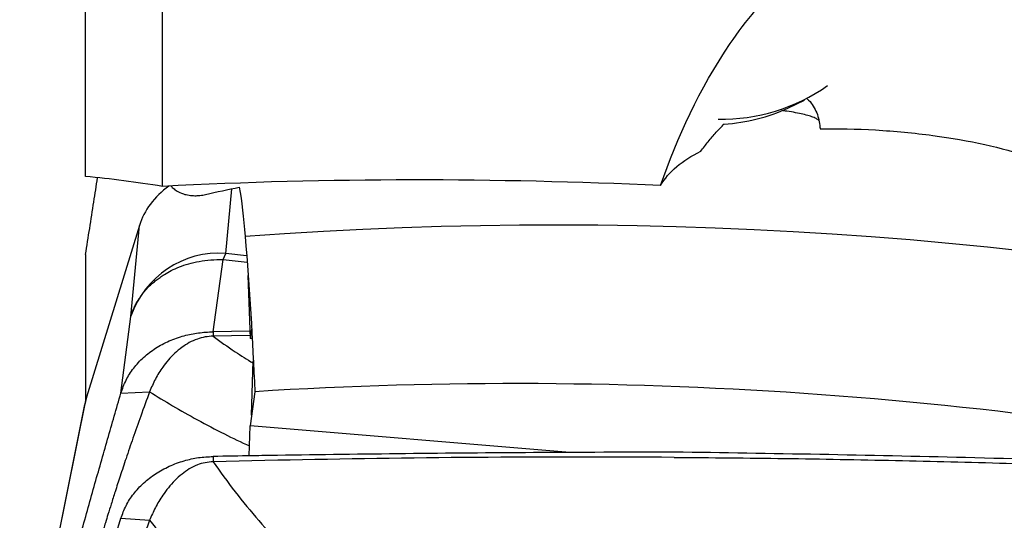
# Model space of a CAD drawing. Units: millimetres. Extents: x 5 to 292, y 5 to 205.
# Drawn here: x 72 to 77, y 154 to 156 of the extents above; entities that cross this region are included whole.
import ezdxf

# ---------------------------------------------------------------- set-up
doc = ezdxf.new("R2010")
doc.units = ezdxf.units.MM

msp = doc.modelspace()

# ---------------------------------------------------------------- linework, layer by layer
at = {"color": 7, "linetype": 'Continuous', "lineweight": 30}
for p, q in [((72.416, 155.5029), (72.416, 157.3097)), ((72.816, 155.4504), (72.816, 157.1925)), ((76.0723, 155.8593), (76.1549, 155.8994)), ((72.6964, 155.2475), (72.4212, 154.3533)), ((72.6523, 154.7743), (72.6964, 155.2475)), ((72.416, 155.0959), (72.416, 154.3312)), ((73.0793, 154.6938), (73.1316, 155.0694)), ((73.1316, 155.0694), (73.1451, 155.102)), ((73.2611, 154.9875), (73.2717, 154.6589)), ((72.6003, 154.3747), (72.6523, 154.7743)), ((73.2797, 154.7072), (73.2717, 154.6589)), ((73.2705, 154.6964), (73.0793, 154.6938)), ((73.0793, 154.6939), (73.0795, 154.6711)), ((73.2712, 154.6746), (73.0795, 154.6711)), ((73.2821, 154.6593), (73.2717, 154.6589)), ((73.2794, 154.2594), (73.2882, 154.5427)), ((72.0802, 152.6653), (72.4212, 154.3533)), ((72.4212, 154.3533), (72.4122, 154.316)), ((72.6003, 154.3747), (72.7494, 154.3815)), ((73.2965, 154.3821), (73.2717, 154.2046)), ((72.4117, 154.3161), (72.0738, 152.6437)), ((73.2677, 154.0481), (73.2717, 154.2046)), ((74.9352, 154.0656), (73.2717, 154.2046)), ((73.0793, 154.0449), (73.0795, 154.0176)), ((73.4163, 154.0254), (73.0795, 154.0176)), ((72.6003, 153.7233), (72.7494, 153.7126))]:
    msp.add_line(p, q, dxfattribs=at)
at = {"color": 8, "linetype": 'Continuous', "lineweight": 30}
for p, q in [((72.8431, 155.4514), (72.8431, 155.4475)), ((73.1451, 155.102), (73.1765, 155.438)), ((73.1316, 155.0694), (73.2562, 155.0555)), ((73.2538, 155.0894), (73.1451, 155.102))]:
    msp.add_line(p, q, dxfattribs=at)
at = {"color": 7, "linetype": 'Continuous', "lineweight": 30}
for centre, radius, start, end in [((75.7185, 156.769), 0.9694, 269.2766, 305.0298), ((75.6694, 156.7467), 0.9746, 274.0076, 294.4152), ((74.8573, 133.2703), 21.9792, 60.31855, 94.20277), ((73.1109, 154.619), 0.4842, 85.9513, 161.2818), ((74.6527, 132.5627), 21.8615, 78.09733, 93.5568)]:
    msp.add_arc(centre, radius, start, end, dxfattribs=at)
msp.add_ellipse((73.1851, 155.1758), major_axis=(0.5012, 0.0507), ratio=0.771897, start_param=2.222655, end_param=2.82667, dxfattribs=at)
for points, knots in [([(75.4067, 155.455), (75.4933, 155.7059), (75.6081, 155.9583), (75.8496, 156.3113), (75.9431, 156.4263), (76.163, 156.6338), (76.2905, 156.7277), (76.4381, 156.7933)], [0, 0, 0, 0, 0.5, 0.5, 0.75, 0.75, 1, 1, 1, 1]), ([(76.1688, 155.9064), (76.1689, 155.9063), (76.1804, 155.8976), (76.1968, 155.8765), (76.2164, 155.8429), (76.2286, 155.8062), (76.2345, 155.7748), (76.2362, 155.7557), (76.2367, 155.7497)], [0, 0, 0, 0, 0.001566, 0.224809, 0.448718, 0.673042, 0.896847, 1, 1, 1, 1]), ([(76.23, 155.7942), (76.2282, 155.7957), (76.2223, 155.8007), (76.2059, 155.8086), (76.1806, 155.8179), (76.1486, 155.8265), (76.1098, 155.8345), (76.0727, 155.8406), (76.0463, 155.8439), (76.0373, 155.845)], [0, 0, 0, 0, 0.068113, 0.231302, 0.394493, 0.564387, 0.734278, 0.909042, 1, 1, 1, 1]), ([(75.6158, 155.6332), (75.6285, 155.6499), (75.6538, 155.6833), (75.6939, 155.7311), (75.7231, 155.7612), (75.737, 155.7756)], [0, 0, 0, 0, 0.343477, 0.68824, 1, 1, 1, 1]), ([(76.2367, 155.7497), (76.3265, 155.7519), (76.4249, 155.7501), (76.6248, 155.7385), (76.726, 155.7287), (77.0154, 155.6897), (77.183, 155.6519), (77.4626, 155.5613), (77.5787, 155.5072), (77.7641, 155.3854), (77.8353, 155.3166), (77.8829, 155.2407)], [0, 0, 0, 0, 0.125, 0.125, 0.25, 0.25, 0.5, 0.5, 0.75, 0.75, 1, 1, 1, 1]), ([(72.416, 155.0959), (72.4306, 155.1866), (72.4519, 155.3185), (72.4723, 155.4534), (72.4787, 155.4956)], [0, 0, 0, 0, 0.687294, 1, 1, 1, 1]), ([(72.8614, 155.4524), (72.8634, 155.45), (72.8698, 155.4421), (72.886, 155.4292), (72.91, 155.4164), (72.9344, 155.4084), (72.9542, 155.4045), (72.9731, 155.4023), (72.9971, 155.402), (73.0215, 155.4046), (73.0355, 155.4075), (73.0404, 155.4086)], [0, 0, 0, 0, 0.0894018, 0.2959268, 0.501936, 0.6374646, 0.7059387, 0.7742574, 0.8629831, 0.9522526, 1, 1, 1, 1]), ([(72.6523, 154.7743), (72.6535, 154.7783), (72.6565, 154.7878), (72.6627, 154.8047), (72.6696, 154.8207), (72.6765, 154.8345), (72.6821, 154.845), (72.6886, 154.8562), (72.6961, 154.8681), (72.7047, 154.8805), (72.7141, 154.8931), (72.7246, 154.9059), (72.7362, 154.9191), (72.7498, 154.933), (72.7655, 154.9476), (72.7835, 154.9626), (72.8039, 154.9778), (72.83, 154.9949), (72.8632, 155.0135), (72.9051, 155.0323), (72.9536, 155.0488), (73.0083, 155.0615), (73.0683, 155.0695), (73.1102, 155.0695), (73.1316, 155.0694)], [0, 0, 0, 0, 0.02234, 0.05473, 0.097599, 0.117419, 0.138967, 0.162275, 0.187373, 0.214292, 0.243058, 0.27074, 0.301391, 0.335052, 0.371751, 0.411502, 0.454302, 0.500125, 0.566613, 0.640631, 0.721757, 0.809338, 0.902469, 1, 1, 1, 1]), ([(72.6003, 154.3747), (72.6084, 154.3975), (72.6245, 154.443), (72.665, 154.5056), (72.7167, 154.5618), (72.7793, 154.6099), (72.8507, 154.6481), (72.9262, 154.6743), (73.0031, 154.6901), (73.0539, 154.6926), (73.0793, 154.6938)], [0, 0, 0, 0, 0.126859, 0.253717, 0.382336, 0.510957, 0.639589, 0.768222, 0.88411, 1, 1, 1, 1]), ([(73.0795, 154.6711), (73.0655, 154.6701), (73.0375, 154.6681), (72.9956, 154.6564), (72.9552, 154.6381), (72.9159, 154.6129), (72.8796, 154.5826), (72.8466, 154.5479), (72.8121, 154.5035), (72.7777, 154.449), (72.7588, 154.404), (72.7494, 154.3815)], [0, 0, 0, 0, 0.082049, 0.164196, 0.25854, 0.353069, 0.458514, 0.564368, 0.670066, 0.835041, 1, 1, 1, 1]), ([(72.1045, 152.5774), (72.1286, 152.6687), (72.1765, 152.8504), (72.2483, 153.1181), (72.3197, 153.3805), (72.3906, 153.6376), (72.461, 153.8891), (72.531, 154.1356), (72.5772, 154.295), (72.6003, 154.3747)], [0, 0, 0, 0, 0.144746, 0.288409, 0.431257, 0.573563, 0.715605, 0.857657, 1, 1, 1, 1]), ([(72.7494, 154.3815), (72.734, 154.3396), (72.7046, 154.2598), (72.6639, 154.1439), (72.6283, 154.0394), (72.5976, 153.9465), (72.5719, 153.867), (72.5508, 153.8006), (72.5341, 153.7468), (72.5208, 153.7039), (72.5117, 153.6738), (72.5058, 153.6545), (72.5033, 153.6459), (72.5022, 153.6423), (72.5022, 153.6423), (72.5022, 153.6423), (72.5022, 153.6422), (72.5022, 153.6421), (72.5021, 153.6419), (72.502, 153.6414), (72.5017, 153.6405), (72.5011, 153.6386), (72.5, 153.6349), (72.4979, 153.6276), (72.4936, 153.6132), (72.4852, 153.5851), (72.4696, 153.532), (72.4488, 153.4611), (72.4258, 153.383), (72.4076, 153.3219), (72.3937, 153.2752), (72.3836, 153.2403), (72.3743, 153.2071), (72.3658, 153.1756), (72.358, 153.1457), (72.3481, 153.1063), (72.3371, 153.06), (72.3299, 153.0229), (72.3266, 153.006)], [0, 0, 0, 0, 0.097882, 0.186324, 0.265202, 0.334472, 0.394177, 0.44156, 0.480747, 0.511862, 0.535024, 0.546096, 0.5537, 0.553708, 0.553718, 0.553735, 0.553771, 0.553843, 0.553986, 0.554273, 0.554846, 0.555991, 0.558274, 0.562819, 0.57182, 0.589467, 0.623363, 0.685686, 0.740922, 0.789297, 0.814929, 0.839277, 0.862377, 0.884257, 0.904932, 0.924411, 0.965583, 1, 1, 1, 1]), ([(72.6003, 153.7233), (72.6084, 153.7454), (72.6245, 153.7896), (72.665, 153.8515), (72.7167, 153.9076), (72.7793, 153.9561), (72.8507, 153.9954), (72.9262, 154.0234), (73.0031, 154.0408), (73.0539, 154.0436), (73.0793, 154.0449)], [0, 0, 0, 0, 0.126859, 0.253717, 0.382337, 0.510956, 0.639589, 0.768221, 0.88411, 1, 1, 1, 1]), ([(73.4152, 154.0504), (73.3716, 154.0497), (73.2596, 154.048), (73.1477, 154.0461), (73.0793, 154.0449)], [0, 0, 0, 0, 0.389273, 1, 1, 1, 1]), ([(75.4767, 154.0677), (75.2329, 154.067), (74.7674, 154.0656), (74.0802, 154.0597), (73.6368, 154.0535), (73.4152, 154.0504)], [0, 0, 0, 0, 0.354778, 0.677385, 1, 1, 1, 1]), ([(75.4769, 154.0404), (75.1335, 154.0414), (74.4466, 154.0435), (73.7598, 154.0314), (73.4163, 154.0254)], [0, 0, 0, 0, 0.499943, 1, 1, 1, 1]), ([(77.7803, 154.0179), (77.5179, 154.0252), (77.0027, 154.0395), (76.2348, 154.056), (75.7294, 154.0638), (75.4767, 154.0677)], [0, 0, 0, 0, 0.341872, 0.670931, 1, 1, 1, 1]), ([(75.4769, 154.0404), (75.6689, 154.0388), (76.0529, 154.0355), (76.6289, 154.0249), (77.2048, 154.0106), (77.5886, 153.9973), (77.7806, 153.9907)], [0, 0, 0, 0, 0.249965, 0.49993, 0.749965, 1, 1, 1, 1]), ([(73.0795, 154.0176), (73.0655, 154.0164), (73.0375, 154.0141), (72.9956, 154.001), (72.9552, 153.9807), (72.9159, 153.953), (72.8796, 153.9201), (72.8466, 153.8827), (72.8121, 153.8358), (72.7777, 153.7791), (72.7588, 153.7347), (72.7494, 153.7126)], [0, 0, 0, 0, 0.082049, 0.164196, 0.25854, 0.35307, 0.458515, 0.564369, 0.670066, 0.835042, 1, 1, 1, 1]), ([(73.0795, 154.0176), (73.1172, 153.9649), (73.1924, 153.8597), (73.3157, 153.7106), (73.4459, 153.5688), (73.5833, 153.4352), (73.7271, 153.3099), (73.8771, 153.1937), (74.0323, 153.0857), (74.1403, 153.0214), (74.1943, 152.9893)], [0, 0, 0, 0, 0.127288, 0.253863, 0.379769, 0.505032, 0.629665, 0.753677, 0.877106, 1, 1, 1, 1]), ([(72.1045, 152.3135), (72.1286, 152.3719), (72.1765, 152.4881), (72.2483, 152.6739), (72.3197, 152.8672), (72.3906, 153.0688), (72.461, 153.2786), (72.531, 153.4961), (72.5772, 153.6475), (72.6003, 153.7233)], [0, 0, 0, 0, 0.144746, 0.288409, 0.431257, 0.573563, 0.715604, 0.857657, 1, 1, 1, 1]), ([(72.7494, 153.7126), (72.734, 153.6724), (72.7046, 153.596), (72.6639, 153.4891), (72.6283, 153.3949), (72.5976, 153.3131), (72.5719, 153.2446), (72.5508, 153.1882), (72.534, 153.1433), (72.5209, 153.1079), (72.5117, 153.0832), (72.5059, 153.0675), (72.5032, 153.0604), (72.5022, 153.0576), (72.5022, 153.0576), (72.5022, 153.0576), (72.5022, 153.0576), (72.5022, 153.0575), (72.5021, 153.0573), (72.502, 153.0569), (72.5017, 153.0561), (72.5011, 153.0546), (72.5, 153.0516), (72.4979, 153.0457), (72.4936, 153.034), (72.4852, 153.0115), (72.4696, 152.9693), (72.4488, 152.9139), (72.4258, 152.8541), (72.4076, 152.8084), (72.3937, 152.774), (72.3836, 152.7485), (72.3743, 152.7245), (72.3658, 152.7018), (72.358, 152.6804), (72.3481, 152.6525), (72.3371, 152.62), (72.3299, 152.5941), (72.3266, 152.5823)], [0, 0, 0, 0, 0.097881, 0.186324, 0.265202, 0.334472, 0.394177, 0.44156, 0.480747, 0.511862, 0.535023, 0.546096, 0.553699, 0.553709, 0.553717, 0.553735, 0.553771, 0.553843, 0.553986, 0.554273, 0.554846, 0.555991, 0.558274, 0.562819, 0.571819, 0.589467, 0.623363, 0.685686, 0.740921, 0.789296, 0.814929, 0.839277, 0.862377, 0.884257, 0.904932, 0.92441, 0.965583, 1, 1, 1, 1]), ([(72.7494, 153.7126), (72.7887, 153.6648), (72.8685, 153.5678), (72.9986, 153.4274), (73.139, 153.2888), (73.2899, 153.1523), (73.3972, 153.0658), (73.4517, 153.0219)], [0, 0, 0, 0, 0.187805, 0.381597, 0.581491, 0.787591, 1, 1, 1, 1])]:
    msp.add_open_spline(points, degree=3, knots=knots, dxfattribs=at)
for points in [[(75.4067, 155.455), (75.4493, 155.5266), (75.5191, 155.5866), (75.6158, 155.6332)], [(72.816, 155.4504), (72.6811, 155.4722), (72.5478, 155.4897), (72.416, 155.5029)], [(75.4067, 155.455), (74.5459, 155.4941), (73.6825, 155.4957), (72.816, 155.4504)], [(73.0404, 155.4086), (73.0986, 155.4218), (73.1571, 155.4345), (73.216, 155.4465)], [(73.216, 155.4465), (73.2283, 155.3734), (73.2385, 155.2881), (73.2465, 155.1905)], [(73.2465, 155.1905), (73.2685, 154.9222), (73.2853, 154.6527), (73.2965, 154.3821)]]:
    msp.add_open_spline(points, degree=3, dxfattribs=at)
at = {"color": 8, "linetype": 'Continuous', "lineweight": 30}
for points, knots in [([(73.0795, 154.6711), (73.117, 154.6437), (73.1829, 154.5955), (73.2562, 154.5503), (73.2878, 154.5309)], [0, 0, 0, 0, 0.5694012, 1, 1, 1, 1]), ([(72.7494, 154.3815), (72.7887, 154.3573), (72.8685, 154.3083), (72.9987, 154.2346), (73.132, 154.1639), (73.2251, 154.1202), (73.269, 154.0995)], [0, 0, 0, 0, 0.247295, 0.502473, 0.765687, 1, 1, 1, 1])]:
    msp.add_open_spline(points, degree=3, knots=knots, dxfattribs=at)

doc.saveas('drawing.dxf')
